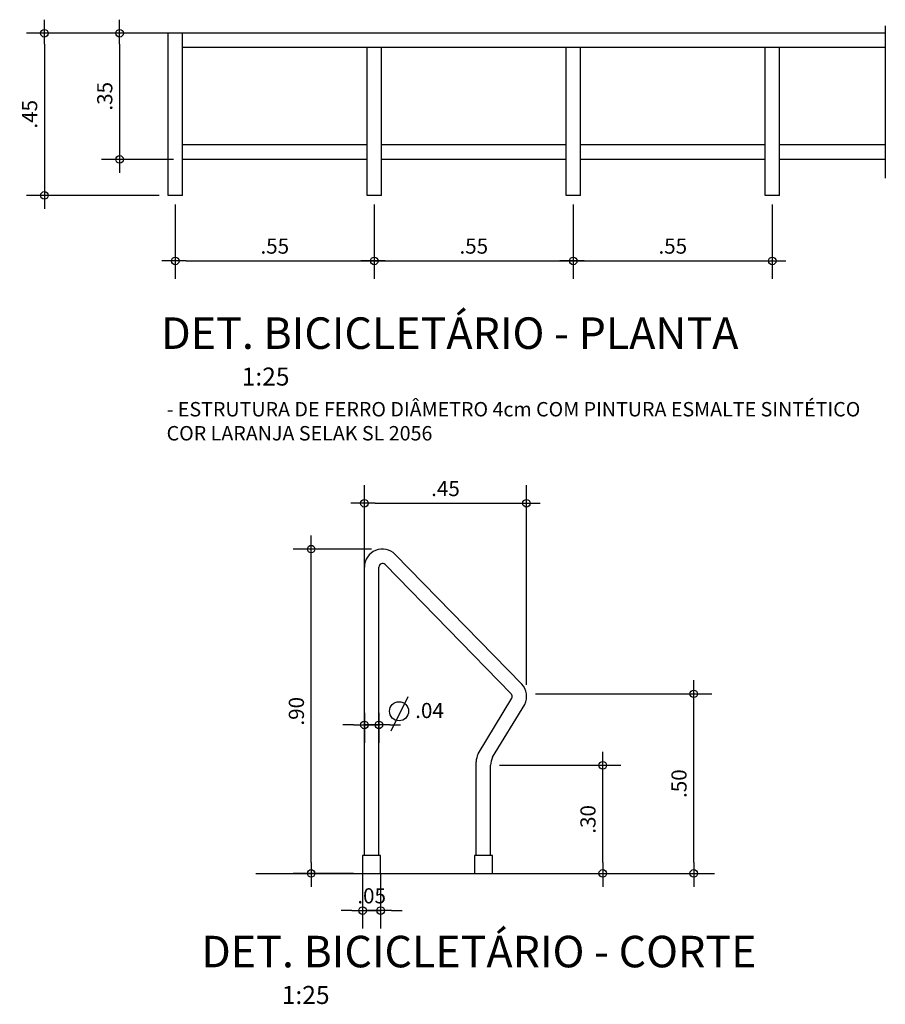
# Model space of a CAD drawing. Units: millimetres. Extents: x 1 to 275, y 5 to 122.
# Drawn here: x 25 to 27, y 57 to 60 of the extents above; entities that cross this region are included whole.
import ezdxf

# ---------------------------------------------------------------- set-up
doc = ezdxf.new("R2010")
doc.units = ezdxf.units.MM
doc.layers.add('-IMPISO', color=7, linetype='Continuous')
doc.styles.add('ROMANS', font='romans')
doc.dimstyles.new('AQ25', dxfattribs={"dimtxt": 0.042, "dimasz": 0.03, "dimexe": 0.05, "dimexo": 0.025, "dimgap": 0.02, "dimtad": 1, "dimzin": 4, "dimdsep": 46, "dimtxsty": 'ROMANS', "dimblk": 'AB3', "dimcen": 0.09, "dimclrd": 2, "dimclre": 2, "dimclrt": 7, "dimadec": 0, "dimazin": 0, "dimtfac": 1, "dimtix": 1, "dimtmove": 2, "dimatfit": 3, "dimldrblk": 'AB3', "dimfxl": 0, "dimtvp": 1.333333, "dimtolj": 1, "dimtzin": 4, "dimarcsym": 0})

# ---------------------------------------------------------------- blocks, each defined once
blk = doc.blocks.new('AB3')
blk.add_line((-1, 0), (1.253, 0))
at = {"color": 4}
blk.add_circle((0, 0), 0.35, dxfattribs=at)
blk = doc.blocks.new('*D708')
at = {"layer": '-IMPISO', "color": 2, "lineweight": -2}
for p, q in [((25.5732, 58.5402), (25.3558, 58.5402)), ((25.4058, 57.6702), (25.4058, 58.5102)), ((25.5236, 57.6402), (25.3558, 57.6402))]:
    blk.add_line(p, q, dxfattribs=at)
at = {"layer": 'Defpoints', "color": 0}
for p in [(25.4058, 58.5402), (25.5982, 58.5402), (25.5486, 57.6402)]:
    blk.add_point(p, dxfattribs=at)
at = {"layer": '-IMPISO', "color": 2, "lineweight": -2, "xscale": 0.03, "yscale": 0.03, "zscale": 0.03}
for p, rotation in [((25.4058, 58.5402), 90), ((25.4058, 57.6402), 270)]:
    blk.add_blockref('AB3', p, dxfattribs=dict(at, rotation=rotation))
at = {"layer": '-IMPISO', "color": 7, "insert": (25.3648, 58.0902), "char_height": 0.042, "attachment_point": 5, "rotation": 90, "style": 'ROMANS'}
blk.add_mtext('\\A1;.90', dxfattribs=at)
blk = doc.blocks.new('*D709')
at = {"layer": '-IMPISO', "color": 2, "lineweight": -2}
for p, q in [((25.9286, 57.9402), (26.2647, 57.9402)), ((26.2147, 57.6702), (26.2147, 57.9102)), ((26.0906, 57.6402), (26.2647, 57.6402))]:
    blk.add_line(p, q, dxfattribs=at)
at = {"layer": 'Defpoints', "color": 0}
for p in [(25.9036, 57.9402), (26.2147, 57.9402), (26.0656, 57.6402)]:
    blk.add_point(p, dxfattribs=at)
at = {"layer": '-IMPISO', "color": 2, "lineweight": -2, "xscale": 0.03, "yscale": 0.03, "zscale": 0.03}
for p, rotation in [((26.2147, 57.9402), 90), ((26.2147, 57.6402), 270)]:
    blk.add_blockref('AB3', p, dxfattribs=dict(at, rotation=rotation))
at = {"layer": '-IMPISO', "color": 7, "insert": (26.1737, 57.7902), "char_height": 0.042, "attachment_point": 5, "rotation": 90, "style": 'ROMANS'}
blk.add_mtext('\\A1;.30', dxfattribs=at)
blk = doc.blocks.new('*D710')
at = {"layer": '-IMPISO', "color": 2, "lineweight": -2}
for p, q in [((26.0281, 58.1386), (26.5172, 58.1386)), ((26.4672, 57.6702), (26.4672, 58.1086)), ((26.4226, 57.6402), (26.5172, 57.6402))]:
    blk.add_line(p, q, dxfattribs=at)
at = {"layer": 'Defpoints', "color": 0}
for p in [(26.0031, 58.1386), (26.4672, 58.1386), (26.3976, 57.6402)]:
    blk.add_point(p, dxfattribs=at)
at = {"layer": '-IMPISO', "color": 2, "lineweight": -2, "xscale": 0.03, "yscale": 0.03, "zscale": 0.03}
for p, rotation in [((26.4672, 58.1386), 90), ((26.4672, 57.6402), 270)]:
    blk.add_blockref('AB3', p, dxfattribs=dict(at, rotation=rotation))
at = {"layer": '-IMPISO', "color": 7, "insert": (26.4262, 57.8894), "char_height": 0.042, "attachment_point": 5, "rotation": 90, "style": 'ROMANS'}
blk.add_mtext('\\A1;.50', dxfattribs=at)
blk = doc.blocks.new('*D711')
at = {"layer": '-IMPISO', "color": 2, "lineweight": -2}
for p, q in [((25.5536, 58.4084), (25.5536, 58.7174)), ((26.0031, 58.1636), (26.0031, 58.7174)), ((25.5836, 58.6674), (25.9731, 58.6674))]:
    blk.add_line(p, q, dxfattribs=at)
at = {"layer": 'Defpoints', "color": 0}
for p in [(26.0031, 58.6674), (25.5536, 58.3834), (26.0031, 58.1386)]:
    blk.add_point(p, dxfattribs=at)
at = {"layer": '-IMPISO', "color": 2, "lineweight": -2, "xscale": 0.03, "yscale": 0.03, "zscale": 0.03, "rotation": 180}
blk.add_blockref('AB3', (25.5536, 58.6674), dxfattribs=at)
at = {"layer": '-IMPISO', "color": 2, "lineweight": -2, "xscale": 0.03, "yscale": 0.03, "zscale": 0.03}
blk.add_blockref('AB3', (26.0031, 58.6674), dxfattribs=at)
at = {"layer": '-IMPISO', "color": 7, "insert": (25.7784, 58.7084), "char_height": 0.042, "attachment_point": 5, "style": 'ROMANS'}
blk.add_mtext('\\A1;.45', dxfattribs=at)
blk = doc.blocks.new('*D712')
at = {"layer": '-IMPISO', "color": 2, "lineweight": -2}
for p, q in [((24.9839, 59.972), (24.6159, 59.972)), ((24.6659, 59.942), (24.6659, 59.552)), ((24.9839, 59.522), (24.6159, 59.522))]:
    blk.add_line(p, q, dxfattribs=at)
at = {"layer": 'Defpoints', "color": 0}
for p in [(25.0089, 59.972), (24.6659, 59.522), (25.0089, 59.522)]:
    blk.add_point(p, dxfattribs=at)
at = {"layer": '-IMPISO', "color": 2, "lineweight": -2, "xscale": 0.03, "yscale": 0.03, "zscale": 0.03}
for p, rotation in [((24.6659, 59.972), 90), ((24.6659, 59.522), 270)]:
    blk.add_blockref('AB3', p, dxfattribs=dict(at, rotation=rotation))
at = {"layer": '-IMPISO', "color": 7, "insert": (24.6249, 59.747), "char_height": 0.042, "attachment_point": 5, "rotation": 90, "style": 'ROMANS'}
blk.add_mtext('\\A1;.45', dxfattribs=at)
blk = doc.blocks.new('*D713')
at = {"layer": '-IMPISO', "color": 2, "lineweight": -2}
for p, q in [((25.0239, 59.972), (24.8243, 59.972)), ((24.8743, 59.942), (24.8743, 59.652)), ((25.0239, 59.622), (24.8243, 59.622))]:
    blk.add_line(p, q, dxfattribs=at)
at = {"layer": 'Defpoints', "color": 0}
for p in [(25.0489, 59.972), (24.8743, 59.622), (25.0489, 59.622)]:
    blk.add_point(p, dxfattribs=at)
at = {"layer": '-IMPISO', "color": 2, "lineweight": -2, "xscale": 0.03, "yscale": 0.03, "zscale": 0.03}
for p, rotation in [((24.8743, 59.972), 90), ((24.8743, 59.622), 270)]:
    blk.add_blockref('AB3', p, dxfattribs=dict(at, rotation=rotation))
at = {"layer": '-IMPISO', "color": 7, "insert": (24.8333, 59.797), "char_height": 0.042, "attachment_point": 5, "rotation": 90, "style": 'ROMANS'}
blk.add_mtext('\\A1;.35', dxfattribs=at)
blk = doc.blocks.new('*D714')
at = {"layer": '-IMPISO', "color": 2, "lineweight": -2}
for p, q in [((25.0289, 59.497), (25.0289, 59.2902)), ((25.5809, 59.497), (25.5809, 59.2902)), ((25.0589, 59.3402), (25.5509, 59.3402))]:
    blk.add_line(p, q, dxfattribs=at)
at = {"layer": 'Defpoints', "color": 0}
for p in [(25.0289, 59.522), (25.5809, 59.522), (25.5809, 59.3402)]:
    blk.add_point(p, dxfattribs=at)
at = {"layer": '-IMPISO', "color": 2, "lineweight": -2, "xscale": 0.03, "yscale": 0.03, "zscale": 0.03, "rotation": 180}
blk.add_blockref('AB3', (25.0289, 59.3402), dxfattribs=at)
at = {"layer": '-IMPISO', "color": 2, "lineweight": -2, "xscale": 0.03, "yscale": 0.03, "zscale": 0.03}
blk.add_blockref('AB3', (25.5809, 59.3402), dxfattribs=at)
at = {"layer": '-IMPISO', "color": 7, "insert": (25.3049, 59.3812), "char_height": 0.042, "attachment_point": 5, "style": 'ROMANS'}
blk.add_mtext('\\A1;.55', dxfattribs=at)
blk = doc.blocks.new('*D715')
at = {"layer": '-IMPISO', "color": 2, "lineweight": -2}
for p, q in [((25.5809, 59.497), (25.5809, 59.2902)), ((26.1329, 59.497), (26.1329, 59.2902)), ((25.6109, 59.3402), (26.1029, 59.3402))]:
    blk.add_line(p, q, dxfattribs=at)
at = {"layer": 'Defpoints', "color": 0}
for p in [(25.5809, 59.522), (26.1329, 59.522), (26.1329, 59.3402)]:
    blk.add_point(p, dxfattribs=at)
at = {"layer": '-IMPISO', "color": 2, "lineweight": -2, "xscale": 0.03, "yscale": 0.03, "zscale": 0.03, "rotation": 180}
blk.add_blockref('AB3', (25.5809, 59.3402), dxfattribs=at)
at = {"layer": '-IMPISO', "color": 2, "lineweight": -2, "xscale": 0.03, "yscale": 0.03, "zscale": 0.03}
blk.add_blockref('AB3', (26.1329, 59.3402), dxfattribs=at)
at = {"layer": '-IMPISO', "color": 7, "insert": (25.8569, 59.3812), "char_height": 0.042, "attachment_point": 5, "style": 'ROMANS'}
blk.add_mtext('\\A1;.55', dxfattribs=at)
blk = doc.blocks.new('*D716')
at = {"layer": '-IMPISO', "color": 2, "lineweight": -2}
for p, q in [((26.1329, 59.497), (26.1329, 59.2902)), ((26.6849, 59.497), (26.6849, 59.2902)), ((26.1629, 59.3402), (26.6549, 59.3402))]:
    blk.add_line(p, q, dxfattribs=at)
at = {"layer": 'Defpoints', "color": 0}
for p in [(26.1329, 59.522), (26.6849, 59.522), (26.6849, 59.3402)]:
    blk.add_point(p, dxfattribs=at)
at = {"layer": '-IMPISO', "color": 2, "lineweight": -2, "xscale": 0.03, "yscale": 0.03, "zscale": 0.03, "rotation": 180}
blk.add_blockref('AB3', (26.1329, 59.3402), dxfattribs=at)
at = {"layer": '-IMPISO', "color": 2, "lineweight": -2, "xscale": 0.03, "yscale": 0.03, "zscale": 0.03}
blk.add_blockref('AB3', (26.6849, 59.3402), dxfattribs=at)
at = {"layer": '-IMPISO', "color": 7, "insert": (26.4089, 59.3812), "char_height": 0.042, "attachment_point": 5, "style": 'ROMANS'}
blk.add_mtext('\\A1;.55', dxfattribs=at)
blk = doc.blocks.new('GTITPLAN')
at = {"color": 3, "style": 'ROMANS'}
blk.add_attdef('TITULO', (0, 0.049), '', height=0.175, dxfattribs=at)
at = {"style": 'ROMANS'}
blk.add_attdef('ESCALA', (0.447, -0.1545), '', height=0.1, dxfattribs=at)
blk = doc.blocks.new('*D717')
at = {"layer": '-IMPISO', "color": 2, "lineweight": -2}
for p, q in [((25.5536, 58.0855), (25.5536, 58.0024)), ((25.5936, 58.0855), (25.5936, 58.0024)), ((25.5236, 58.0524), (25.4936, 58.0524)), ((25.5536, 58.0524), (25.5936, 58.0524)), ((25.6236, 58.0524), (25.6536, 58.0524))]:
    blk.add_line(p, q, dxfattribs=at)
at = {"layer": 'Defpoints', "color": 0}
for p in [(25.5536, 58.1105), (25.5936, 58.1105), (25.5936, 58.0524)]:
    blk.add_point(p, dxfattribs=at)
at = {"layer": '-IMPISO', "color": 2, "lineweight": -2, "xscale": 0.03, "yscale": 0.03, "zscale": 0.03}
blk.add_blockref('AB3', (25.5536, 58.0524), dxfattribs=at)
at = {"layer": '-IMPISO', "color": 2, "lineweight": -2, "xscale": 0.03, "yscale": 0.03, "zscale": 0.03, "rotation": 180}
blk.add_blockref('AB3', (25.5936, 58.0524), dxfattribs=at)
at = {"layer": '-IMPISO', "color": 7, "insert": (25.7342, 58.0924), "char_height": 0.042, "attachment_point": 5, "style": 'ROMANS'}
blk.add_mtext('\\A1;.04', dxfattribs=at)
blk = doc.blocks.new('*D718')
at = {"layer": '-IMPISO', "color": 2, "lineweight": -2}
for p, q in [((25.5486, 57.6402), (25.5486, 57.4871)), ((25.5986, 57.6402), (25.5986, 57.4871)), ((25.5186, 57.5371), (25.4886, 57.5371)), ((25.5486, 57.5371), (25.5986, 57.5371)), ((25.6286, 57.5371), (25.6586, 57.5371))]:
    blk.add_line(p, q, dxfattribs=at)
at = {"layer": 'Defpoints', "color": 0}
for p in [(25.5486, 57.6652), (25.5986, 57.6652), (25.5986, 57.5371)]:
    blk.add_point(p, dxfattribs=at)
at = {"layer": '-IMPISO', "color": 2, "lineweight": -2, "xscale": 0.03, "yscale": 0.03, "zscale": 0.03}
blk.add_blockref('AB3', (25.5486, 57.5371), dxfattribs=at)
at = {"layer": '-IMPISO', "color": 2, "lineweight": -2, "xscale": 0.03, "yscale": 0.03, "zscale": 0.03, "rotation": 180}
blk.add_blockref('AB3', (25.5986, 57.5371), dxfattribs=at)
at = {"layer": '-IMPISO', "color": 7, "insert": (25.5736, 57.5781), "char_height": 0.042, "attachment_point": 5, "style": 'ROMANS'}
blk.add_mtext('\\A1;.05', dxfattribs=at)

msp = doc.modelspace()

# ---------------------------------------------------------------- linework, layer by layer
at = {"layer": '-IMPISO', "color": 4}
for p, q in [((26.9985, 59.972), (25.0089, 59.972)), ((25.0089, 59.522), (25.0089, 59.972)), ((25.0489, 59.522), (25.0489, 59.972)), ((26.9985, 59.932), (25.0489, 59.932)), ((25.5609, 59.522), (25.5609, 59.932)), ((25.6009, 59.522), (25.6009, 59.932)), ((26.1129, 59.522), (26.1129, 59.932)), ((26.1529, 59.522), (26.1529, 59.932)), ((26.6649, 59.522), (26.6649, 59.932)), ((26.7049, 59.522), (26.7049, 59.932)), ((25.5609, 59.662), (25.0489, 59.662)), ((26.1129, 59.662), (25.6009, 59.662)), ((26.6649, 59.662), (26.1529, 59.662)), ((26.9985, 59.662), (26.7049, 59.662)), ((25.5609, 59.622), (25.0489, 59.622)), ((26.1129, 59.622), (25.6009, 59.622)), ((26.6649, 59.622), (26.1529, 59.622)), ((26.9985, 59.622), (26.7049, 59.622)), ((25.0489, 59.522), (25.0089, 59.522)), ((25.6009, 59.522), (25.5609, 59.522)), ((26.1529, 59.522), (26.1129, 59.522)), ((26.7049, 59.522), (26.6649, 59.522)), ((25.99, 58.1657), (25.6391, 58.5257)), ((25.5536, 57.6902), (25.5536, 58.4905)), ((25.5936, 57.6902), (25.5936, 58.4905)), ((25.9609, 58.1382), (25.6107, 58.4976)), ((25.8689, 57.9721), (25.9626, 58.1268)), ((25.9089, 57.9626), (25.9984, 58.109)), ((25.8636, 57.6902), (25.8636, 57.9497)), ((25.9036, 57.6902), (25.9036, 57.9402))]:
    msp.add_line(p, q, dxfattribs=at)
at = {"layer": '-IMPISO'}
msp.add_line((25.6736, 58.1307), (25.6268, 58.0347), dxfattribs=at)
at = {"layer": '-IMPISO', "color": 1}
msp.add_line((25.2521, 57.6402), (26.5251, 57.6402), dxfattribs=at)
at = {"layer": '-IMPISO', "color": 4}
for points in [[(25.5486, 57.6402), (25.5986, 57.6402), (25.5986, 57.6902), (25.5486, 57.6902)], [(25.8586, 57.6402), (25.9086, 57.6402), (25.9086, 57.6902), (25.8586, 57.6902)]]:
    msp.add_lwpolyline(points, close=True, dxfattribs=at)
at = {"layer": '-IMPISO'}
msp.add_circle((25.6496, 58.0903), 0.0265, dxfattribs=at)
at = {"layer": '-IMPISO', "color": 4}
for centre, radius, start, end in [((25.6036, 58.4905), 0.05, 44.7044, 180), ((25.6036, 58.4905), 0.01, 44.7044, 180), ((25.9536, 58.1313), 0.05, 333.4349, 43.3954), ((25.9536, 58.1313), 0.01, 333.4349, 43.3954), ((25.9136, 57.9497), 0.05, 153.4349, 180), ((25.9536, 57.9402), 0.05, 153.4349, 180)]:
    msp.add_arc(centre, radius, start, end, dxfattribs=at)
msp.add_line((26.9985, 59.9922), (26.9985, 59.5697))

# ---------------------------------------------------------------- block references
at = {"layer": '-IMPISO', "xscale": 0.5, "yscale": 0.5, "zscale": 0.5}
for p, values in [((24.9897, 59.0714), {'TITULO': 'DET. BICICLETÁRIO - PLANTA', 'ESCALA': '1:25'}), ((25.1008, 57.3551), {'TITULO': 'DET. BICICLETÁRIO - CORTE', 'ESCALA': '1:25'})]:
    msp.add_blockref('GTITPLAN', p, dxfattribs=at).add_auto_attribs(values)

# ---------------------------------------------------------------- texts
at = {"layer": '-IMPISO', "insert": (25.0048, 58.9485), "char_height": 0.04, "attachment_point": 1, "style": 'ROMANS'}
msp.add_mtext('- ESTRUTURA DE FERRO DIÂMETRO 4cm COM PINTURA ESMALTE SINTÉTICO\\PCOR LARANJA SELAK SL 2056', dxfattribs=at)

# ---------------------------------------------------------------- dimensions: what is measured, and where the dimension line sits
at = {"layer": '-IMPISO'}
for base, p1, p2, picture, middle in [((24.6659, 59.522), (25.0089, 59.972), (25.0089, 59.522), '*D712', (24.6249, 59.747)), ((24.8743, 59.622), (25.0489, 59.972), (25.0489, 59.622), '*D713', (24.8333, 59.797)), ((25.4058, 58.5402), (25.5486, 57.6402), (25.5982, 58.5402), '*D708', (25.3648, 58.0902)), ((26.4672, 58.1386), (26.3976, 57.6402), (26.0031, 58.1386), '*D710', (26.4262, 57.8894)), ((26.2147, 57.9402), (26.0656, 57.6402), (25.9036, 57.9402), '*D709', (26.1737, 57.7902))]:
    dim = msp.add_linear_dim(base=base, p1=p1, p2=p2, angle=90, dimstyle='AQ25', dxfattribs=at)
    dim.commit()
    dim.dimension.update_dxf_attribs({"geometry": picture, "text_midpoint": middle})
for base, p1, p2, picture, middle in [((25.5809, 59.3402), (25.0289, 59.522), (25.5809, 59.522), '*D714', (25.3049, 59.3812)), ((26.1329, 59.3402), (25.5809, 59.522), (26.1329, 59.522), '*D715', (25.8569, 59.3812)), ((26.6849, 59.3402), (26.1329, 59.522), (26.6849, 59.522), '*D716', (26.4089, 59.3812)), ((26.0031, 58.6674), (25.5536, 58.3834), (26.0031, 58.1386), '*D711', (25.7784, 58.7084)), ((25.5986, 57.5371), (25.5486, 57.6652), (25.5986, 57.6652), '*D718', (25.5736, 57.5781))]:
    dim = msp.add_linear_dim(base=base, p1=p1, p2=p2, dimstyle='AQ25', dxfattribs=at)
    dim.commit()
    dim.dimension.update_dxf_attribs({"geometry": picture, "text_midpoint": middle})
dim = msp.add_linear_dim(base=(25.5936, 58.0524), p1=(25.5536, 58.1105), p2=(25.5936, 58.1105), dimstyle='AQ25', dxfattribs=at)
dim.commit()
dim.dimension.update_dxf_attribs({"geometry": '*D717', "text_midpoint": (25.7342, 58.0924), "dimtype": 160})

doc.saveas('drawing.dxf')
